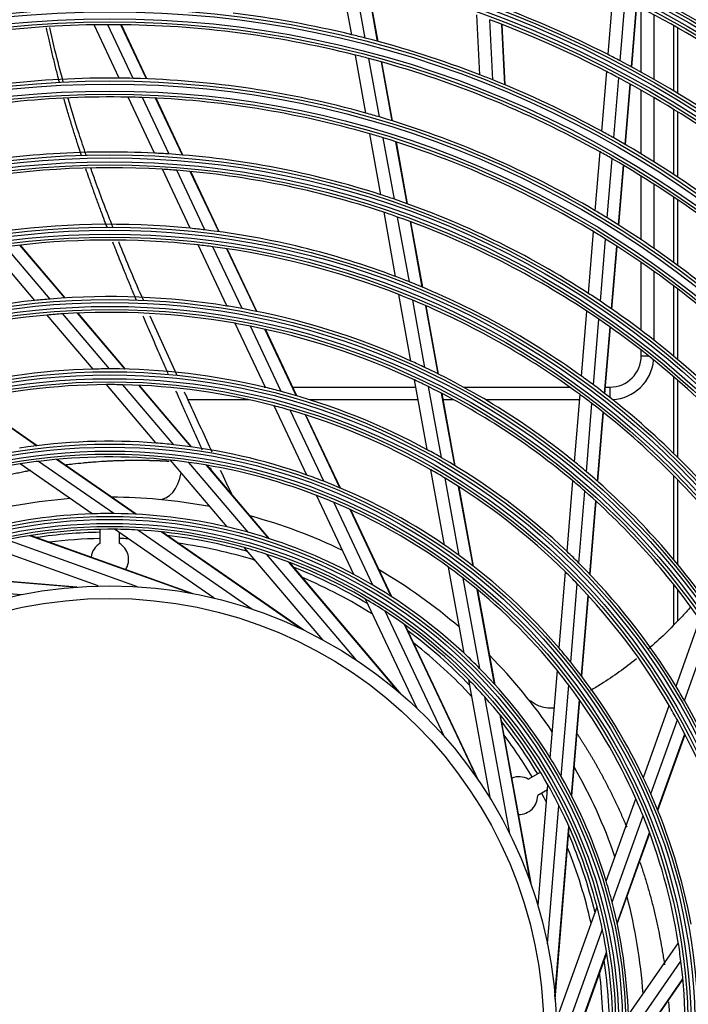
# Model space of a CAD drawing. Units: millimetres. Extents: x 0 to 7518, y 0 to 5362.
# Drawn here: x 1808 to 1914, y 2760 to 2917 of the extents above; entities that cross this region are included whole.
import ezdxf

# ---------------------------------------------------------------- set-up
doc = ezdxf.new("R2010")
doc.units = ezdxf.units.MM
doc.layers.add('LG-Product', color=3, linetype='Continuous')

msp = doc.modelspace()

# ---------------------------------------------------------------- linework, layer by layer
at = {"layer": 'LG-Product', "linetype": 'Continuous'}
for p, q in [((1860.97, 2914.18), (1859.26, 2923.55)), ((1863.09, 2913.64), (1861.38, 2923.07)), ((1865.09, 2913.12), (1863.37, 2922.6)), ((1865.16, 2913.1), (1863.44, 2922.58)), ((1901.72, 2911), (1902.51, 2920.66)), ((1903.65, 2910.01), (1904.44, 2919.71)), ((1905.44, 2909.05), (1906.24, 2918.8)), ((1905.51, 2909.02), (1906.31, 2918.77)), ((1907, 2908.2), (1907, 2918.41)), ((1909, 2917.36), (1909, 2907.08)), ((1826.24, 2907.23), (1822.2, 2915.77)), ((1828.34, 2907.16), (1824.27, 2915.76)), ((1828.41, 2907.16), (1824.35, 2915.76)), ((1881.34, 2907.8), (1880.88, 2917.31)), ((1883.39, 2906.99), (1882.92, 2916.56)), ((1885.3, 2906.21), (1884.83, 2915.83)), ((1885.36, 2906.18), (1884.89, 2915.81)), ((1824.01, 2907.26), (1820, 2915.75)), ((1912.15, 2905.22), (1912.15, 2915.63)), ((1912.78, 2915.27), (1912.78, 2904.85)), ((1863.23, 2901.7), (1861.55, 2910.94)), ((1865.38, 2901.09), (1863.69, 2910.39)), ((1867.39, 2900.48), (1865.69, 2909.84)), ((1867.46, 2900.46), (1865.76, 2909.82)), ((1900.72, 2898.82), (1901.5, 2908.31)), ((1902.64, 2897.75), (1903.42, 2907.3)), ((1904.43, 2896.73), (1905.22, 2906.33)), ((1904.49, 2896.69), (1905.28, 2906.29)), ((1907, 2895.2), (1907, 2905.34)), ((1829.64, 2895.34), (1825.44, 2904.24)), ((1831.92, 2895.2), (1827.68, 2904.18)), ((1834.06, 2895.04), (1829.79, 2904.09)), ((1834.14, 2895.04), (1829.86, 2904.09)), ((1909, 2904.19), (1909, 2893.97)), ((1912.15, 2891.94), (1912.15, 2902.31)), ((1912.78, 2901.93), (1912.78, 2891.54)), ((1865.59, 2888.73), (1863.83, 2898.42)), ((1867.75, 2888.01), (1865.98, 2897.78)), ((1869.78, 2887.3), (1867.99, 2897.15)), ((1869.85, 2887.27), (1868.06, 2897.12)), ((1899.68, 2886.18), (1900.45, 2895.54)), ((1901.59, 2885.03), (1902.37, 2894.45)), ((1835.29, 2883.38), (1830.86, 2892.77)), ((1837.63, 2883.13), (1833.15, 2892.61)), ((1839.83, 2882.85), (1835.3, 2892.42)), ((1839.91, 2882.84), (1835.38, 2892.42)), ((1903.38, 2883.93), (1904.16, 2893.41)), ((1903.44, 2883.89), (1904.22, 2893.37)), ((1907, 2881.57), (1907, 2891.68)), ((1909, 2890.42), (1909, 2880.21)), ((1912.15, 2877.95), (1912.15, 2888.35)), ((1912.78, 2887.92), (1912.78, 2877.5)), ((1867.95, 2875.72), (1866.1, 2885.93)), ((1870.14, 2874.87), (1868.26, 2885.18)), ((1872.19, 2874.03), (1870.3, 2884.45)), ((1872.27, 2874), (1870.37, 2884.42)), ((1898.6, 2873.04), (1899.4, 2882.85)), ((1900.5, 2871.78), (1901.31, 2881.68)), ((1810.6, 2871.91), (1803.66, 2880.1)), ((1813.04, 2872.14), (1806, 2880.44)), ((1815.35, 2872.3), (1808.22, 2880.71)), ((1815.43, 2872.31), (1808.3, 2880.72)), ((1841.13, 2871.03), (1836.55, 2880.74)), ((1843.54, 2870.61), (1838.89, 2880.45)), ((1845.82, 2870.18), (1841.11, 2880.14)), ((1845.9, 2870.16), (1841.19, 2880.13)), ((1902.28, 2870.57), (1903.1, 2880.55)), ((1902.34, 2870.53), (1903.16, 2880.51)), ((1907, 2867.15), (1907, 2877.94)), ((1909, 2876.54), (1909, 2865.6)), ((1912.15, 2863.04), (1912.15, 2874.21)), ((1912.78, 2873.74), (1912.78, 2862.52)), ((1870.39, 2862.27), (1868.48, 2872.84)), ((1872.61, 2861.25), (1870.67, 2871.95)), ((1874.7, 2860.23), (1872.73, 2871.08)), ((1874.77, 2860.2), (1872.8, 2871.05)), ((1819.87, 2860.99), (1812.57, 2869.59)), ((1822.46, 2861.02), (1815.04, 2869.78)), ((1824.94, 2860.99), (1817.38, 2869.91)), ((1825.03, 2860.99), (1817.46, 2869.91)), ((1897.51, 2859.86), (1898.36, 2870.2)), ((1899.4, 2858.47), (1900.26, 2868.92)), ((1847.25, 2858.08), (1842.44, 2868.27)), ((1849.77, 2857.44), (1844.86, 2867.82)), ((1852.15, 2856.77), (1847.16, 2867.34)), ((1852.24, 2856.74), (1847.24, 2867.32)), ((1901.17, 2857.13), (1902.04, 2867.68)), ((1901.23, 2857.08), (1902.1, 2867.64)), ((1907, 2863.12), (1907, 2864)), ((1907, 2863.12), (1908.11, 2863.12)), ((1912.15, 2847.58), (1912.15, 2859.77)), ((1829.83, 2849.24), (1821.96, 2858.52)), ((1832.68, 2848.97), (1824.6, 2858.5)), ((1835.42, 2848.63), (1827.12, 2858.42)), ((1835.52, 2848.62), (1827.21, 2858.41)), ((1847.07, 2858.12), (1847.23, 2858.12)), ((1851.59, 2858.12), (1871.15, 2858.12)), ((1872.95, 2848.18), (1870.94, 2859.27)), ((1875.22, 2846.91), (1873.17, 2858.2)), ((1878.74, 2858.12), (1895.64, 2858.12)), ((1901.32, 2858.12), (1902, 2858.12)), ((1902, 2858.12), (1902, 2856.48)), ((1912.78, 2859.24), (1912.78, 2846.97)), ((1877.35, 2845.65), (1875.26, 2857.14)), ((1877.42, 2845.6), (1875.33, 2857.11)), ((1896.39, 2846.24), (1897.27, 2856.94)), ((1810.88, 2848.8), (1800.33, 2856.11)), ((1810.98, 2848.81), (1800.42, 2856.13)), ((1844.61, 2856.12), (1834.95, 2856.12)), ((1853.84, 2844.14), (1848.64, 2855.15)), ((1871.51, 2856.12), (1854.28, 2856.12)), ((1877.18, 2856.12), (1875.51, 2856.12)), ((1897.2, 2856.12), (1882.24, 2856.12)), ((1898.27, 2844.68), (1899.16, 2855.52)), ((1856.52, 2843.15), (1851.18, 2854.45)), ((1859.08, 2842.11), (1853.6, 2853.72)), ((1859.17, 2842.07), (1853.68, 2853.69)), ((1900.02, 2843.16), (1900.92, 2854.14)), ((1900.08, 2843.1), (1900.99, 2854.09)), ((1819.72, 2837.97), (1808.26, 2845.91)), ((1823.17, 2838.02), (1811.18, 2846.32)), ((1826.59, 2837.92), (1814.02, 2846.63)), ((1826.72, 2837.91), (1814.12, 2846.64)), ((1841.15, 2835.89), (1832.14, 2846.51)), ((1844.5, 2835.04), (1835.07, 2846.15)), ((1847.78, 2834.05), (1837.89, 2845.72)), ((1847.9, 2834.01), (1837.99, 2845.7)), ((1875.71, 2833.01), (1873.53, 2844.99)), ((1912.15, 2830.69), (1912.15, 2844.05)), ((1878.04, 2831.36), (1875.81, 2843.66)), ((1880.25, 2829.7), (1877.95, 2842.32)), ((1880.32, 2829.64), (1878.03, 2842.27)), ((1895.22, 2831.96), (1896.14, 2843.2)), ((1912.78, 2843.41), (1912.78, 2829.94)), ((1861.32, 2828.32), (1855.36, 2840.92)), ((1897.07, 2830.15), (1898.02, 2841.59)), ((1864.33, 2826.63), (1858.1, 2839.81)), ((1898.8, 2828.38), (1899.76, 2840.03)), ((1898.87, 2828.32), (1899.83, 2839.97)), ((1867.25, 2824.84), (1860.71, 2838.66)), ((1867.35, 2824.77), (1860.8, 2838.62)), ((1835.34, 2825.35), (1809.78, 2834.5)), ((1835.75, 2825.27), (1809.92, 2834.53)), ((1821, 2833.31), (1821, 2835.51)), ((1839.09, 2824.56), (1823.27, 2835.52)), ((1824, 2835.01), (1824, 2833.31)), ((1845.1, 2822.83), (1826.95, 2835.4)), ((1852.98, 2819.65), (1830.66, 2835.1)), ((1853.35, 2819.47), (1830.8, 2835.09)), ((1820.66, 2826.5), (1802.54, 2832.99)), ((1826.91, 2826.38), (1806.13, 2833.83)), ((1856.4, 2817.91), (1843.94, 2832.59)), ((1861.75, 2814.69), (1847.47, 2831.52)), ((1868.53, 2809.58), (1850.98, 2830.28)), ((1868.85, 2809.31), (1851.11, 2830.23)), ((1816.83, 2826.29), (1789.78, 2828.52)), ((1817.25, 2826.33), (1789.9, 2828.58)), ((1878.84, 2815.79), (1876.35, 2829.5)), ((1893.95, 2816.6), (1894.95, 2828.74)), ((1808.42, 2825.11), (1786.42, 2826.92)), ((1881.31, 2813.39), (1878.7, 2827.73)), ((1895.78, 2814.4), (1896.8, 2826.86)), ((1912.15, 2820.35), (1912.15, 2826.74)), ((1883.66, 2810.89), (1880.93, 2825.94)), ((1883.75, 2810.8), (1881.01, 2825.88)), ((1897.48, 2812.22), (1898.53, 2825.01)), ((1897.54, 2812.15), (1898.59, 2824.95)), ((1912.78, 2825.95), (1912.78, 2820.95)), ((1871.39, 2807.01), (1863.16, 2824.42)), ((1875.73, 2802.51), (1866.29, 2822.47)), ((1880.96, 2795.82), (1869.36, 2820.36)), ((1881.19, 2795.48), (1869.47, 2820.28)), ((1912.52, 2810.54), (1916.33, 2821.16)), ((1913.85, 2808.31), (1917.72, 2819.12)), ((1892.52, 2799.16), (1893.66, 2813.05)), ((1883.05, 2792.6), (1879.61, 2811.55)), ((1894.28, 2796.2), (1895.48, 2810.72)), ((1886.08, 2787.14), (1882.13, 2808.86)), ((1895.91, 2793.18), (1897.16, 2808.42)), ((1895.97, 2793.07), (1897.22, 2808.34)), ((1907.33, 2796.03), (1911.43, 2807.49)), ((1889.4, 2779.32), (1884.54, 2806.03)), ((1889.54, 2778.92), (1884.63, 2805.92)), ((1908.52, 2793.43), (1912.73, 2805.2)), ((1909.6, 2790.89), (1913.92, 2802.97)), ((1909.63, 2790.8), (1913.97, 2802.89)), ((1889.03, 2795.76), (1890.98, 2796.89)), ((1892.1, 2794.07), (1890.53, 2793.16)), ((1890.58, 2775.67), (1892.16, 2794.86)), ((1901.43, 2779.55), (1906.12, 2792.67)), ((1892.09, 2769.61), (1893.9, 2791.61)), ((1902.36, 2776.23), (1907.28, 2789.96)), ((1893.28, 2761.2), (1895.5, 2788.25)), ((1893.31, 2760.78), (1895.56, 2788.12)), ((1903.15, 2772.9), (1908.31, 2787.3)), ((1903.18, 2772.77), (1908.35, 2787.2)), ((1893.48, 2757.36), (1899.97, 2775.49)), ((1893.37, 2751.12), (1900.81, 2771.9)), ((1904.96, 2758.31), (1912.89, 2769.76)), ((1892.26, 2742.27), (1901.51, 2768.1)), ((1892.33, 2742.69), (1901.49, 2768.24)), ((1905, 2754.86), (1913.3, 2766.84)), ((1904.9, 2751.43), (1913.61, 2764)), ((1904.9, 2751.31), (1913.62, 2763.9))]:
    msp.add_line(p, q, dxfattribs=at)
for radius in [277.8, 277.31, 276.19, 275.7, 266.3, 265.81, 264.69, 264.2, 254.8, 254.31, 253.19, 252.7, 243.05, 242.56, 241.94, 241.45, 231.55, 231.06, 230.44, 229.95, 220.05, 219.56, 218.94, 218.45, 208.55, 208.06, 207.44, 206.95, 197.05, 196.56, 195.94, 195.45, 185.55, 185.06, 184.44, 183.95, 174.05, 173.56, 172.94, 172.45, 162.8, 162.31, 161.19, 160.7, 151.3, 150.81, 149.69, 149.2, 139.55, 139.06, 138.44, 137.95, 128.05, 127.56, 126.94, 126.45, 116.55, 116.06, 115.44, 114.95, 105.05, 104.56, 103.94, 103.45, 93.55, 93.06, 92.44, 91.95, 82.05, 81.56, 80.94, 80.45, 71, 69]:
    msp.add_circle((1822.5, 2755.52), radius, dxfattribs=at)
for centre, radius, start, end in [((1822.5, 2755.52), 287.94, 6.6571, 82.5601), ((1822.5, 2755.52), 288.56, 7.6356, 81.6741), ((1822.5, 2755.52), 299.44, 17.2322, 72.4587), ((1822.5, 2755.52), 287.45, 8.2935, 81.7065), ((1822.5, 2755.52), 289.05, 10.2527, 79.7473), ((1822.5, 2755.52), 186, 56.947, 63.7863), ((1822.5, 2755.52), 174.5, 63.0019, 69.7903), ((1822.5, 2755.52), 183.5, 56.6495, 63.4784), ((1822.5, 2755.52), 163.25, 76.3733, 83.1031), ((1822.5, 2755.52), 160.25, 90.1089, 90.8966), ((1822.5, 2755.52), 160.25, 75.8966, 90.1089), ((1822.5, 2755.52), 172, 62.66, 69.4363), ((1822.5, 2755.52), 160.25, 90.8966, 105.1089), ((1822.5, 2755.52), 163.25, 75.6031, 76.3733), ((1822.5, 2755.52), 163.25, 68.8733, 75.6031), ((1822.5, 2755.52), 160.25, 75.1089, 75.8966), ((1822.5, 2755.52), 160.25, 60.8966, 75.1089), ((1822.5, 2755.52), 174.5, 62.2903, 63.0019), ((1822.5, 2755.52), 174.5, 55.5019, 62.2903), ((1822.5, 2755.52), 172, 61.9363, 62.66), ((1822.5, 2755.52), 151.75, 89.4321, 103.5899), ((1822.5, 2755.52), 151.75, 88.5899, 89.4321), ((1822.5, 2755.52), 151.75, 74.4321, 88.5899), ((1822.5, 2755.52), 163.25, 68.1031, 68.8733), ((1822.5, 2755.52), 163.25, 61.3733, 68.1031), ((1822.5, 2755.52), 172, 55.16, 61.9363), ((1822.5, 2755.52), 148.75, 88.8706, 103.0071), ((1822.5, 2755.52), 148.75, 88.0071, 88.8706), ((1822.5, 2755.52), 148.75, 73.8706, 88.0071), ((1822.5, 2755.52), 151.75, 73.5899, 74.4321), ((1822.5, 2755.52), 151.75, 59.4321, 73.5899), ((1822.5, 2755.52), 163.25, 60.6031, 61.3733), ((1822.5, 2755.52), 148.75, 73.0071, 73.8706), ((1822.5, 2755.52), 148.75, 58.8706, 73.0071), ((1822.5, 2755.52), 163.25, 53.8733, 60.6031), ((1822.5, 2755.52), 140, 87.0767, 101.1437), ((1822.5, 2755.52), 160.25, 60.1089, 60.8966), ((1822.5, 2755.52), 140, 86.1437, 87.0767), ((1822.5, 2755.52), 140, 72.0767, 86.1437), ((1822.5, 2755.52), 160.25, 45.8966, 60.1089), ((1822.5, 2755.52), 137.5, 86.5162, 100.5609), ((1822.5, 2755.52), 137.5, 85.5609, 86.5162), ((1822.5, 2755.52), 137.5, 71.5162, 85.5609), ((1822.5, 2755.52), 140, 71.1437, 72.0767), ((1822.5, 2755.52), 140, 57.0767, 71.1437), ((1822.5, 2755.52), 151.75, 58.5899, 59.4321), ((1822.5, 2755.52), 137.5, 70.5609, 71.5162), ((1822.5, 2755.52), 137.5, 56.5162, 70.5609), ((1822.5, 2755.52), 151.75, 44.4321, 58.5899), ((1822.5, 2755.52), 128.5, 84.2875, 98.2413), ((1822.5, 2755.52), 128.5, 83.2413, 84.2875), ((1822.5, 2755.52), 128.5, 69.2875, 83.2413), ((1822.5, 2755.52), 126, 83.6017, 97.5266), ((1822.5, 2755.52), 148.75, 58.0071, 58.8706), ((1822.5, 2755.52), 148.75, 43.8706, 58.0071), ((1822.5, 2755.52), 126, 82.5266, 83.6017), ((1822.5, 2755.52), 126, 68.6017, 82.5266), ((1822.5, 2755.52), 128.5, 68.2413, 69.2875), ((1822.5, 2755.52), 128.5, 54.2875, 68.2413), ((1822.5, 2755.52), 117, 95.838, 109.6416), ((1822.5, 2755.52), 117, 94.6416, 95.838), ((1822.5, 2755.52), 117, 80.838, 94.6416), ((1822.5, 2755.52), 126, 67.5266, 68.6017), ((1822.5, 2755.52), 126, 53.6017, 67.5266), ((1822.5, 2755.52), 140, 56.1437, 57.0767), ((1822.5, 2755.52), 117, 79.6416, 80.838), ((1822.5, 2755.52), 117, 65.838, 79.6416), ((1822.5, 2755.52), 140, 42.0767, 56.1437), ((1822.5, 2755.52), 114.5, 94.9751, 108.739), ((1822.5, 2755.52), 114.5, 93.739, 94.9751), ((1822.5, 2755.52), 114.5, 79.9751, 93.739), ((1822.5, 2755.52), 137.5, 55.5609, 56.5162), ((1822.5, 2755.52), 137.5, 41.5162, 55.5609), ((1822.5, 2755.52), 114.5, 78.739, 79.9751), ((1822.5, 2755.52), 114.5, 64.9751, 78.739), ((1902, 2863.12), 5, 270, 0), ((1822.5, 2755.52), 105.5, 91.4318, 105.0227), ((1822.5, 2755.52), 105.5, 90.0227, 91.4318), ((1822.5, 2755.52), 105.5, 76.4318, 90.0227), ((1822.5, 2755.52), 117, 64.6416, 65.838), ((1822.5, 2755.52), 117, 50.838, 64.6416), ((1902, 2863.12), 7, 273.5423, 354.3483), ((1822.5, 2755.52), 128.5, 53.2413, 54.2875), ((1822.5, 2755.52), 103, 90.302, 103.8339), ((1822.5, 2755.52), 103, 88.8339, 90.302), ((1822.5, 2755.52), 103, 75.302, 88.8339), ((1822.5, 2755.52), 105.5, 75.0227, 76.4318), ((1822.5, 2755.52), 114.5, 63.739, 64.9751), ((1822.5, 2755.52), 114.5, 49.9751, 63.739), ((1822.5, 2755.52), 128.5, 39.2875, 53.2413), ((1822.5, 2755.52), 105.5, 61.4318, 75.0227), ((1822.5, 2755.52), 126, 52.5266, 53.6017), ((1822.5, 2755.52), 103, 73.8339, 75.302), ((1822.5, 2755.52), 126, 38.6017, 52.5266), ((1822.5, 2755.52), 103, 60.302, 73.8339), ((1822.5, 2755.52), 94, 85.5275, 98.7839), ((1822.5, 2755.52), 94, 83.7839, 85.5275), ((1822.5, 2755.52), 94, 70.5275, 83.7839), ((1822.5, 2755.52), 91.5, 83.953, 97.1074), ((1822.5, 2755.52), 105.5, 60.0227, 61.4318), ((1822.5, 2755.52), 105.5, 46.4318, 60.0227), ((1822.5, 2755.52), 91.5, 98.953, 112.1074), ((1822.5, 2755.52), 91.5, 97.1074, 98.953), ((1822.5, 2755.52), 91.5, 82.1074, 83.953), ((1822.5, 2755.52), 91.5, 68.953, 82.1074), ((1822.5, 2755.52), 117, 49.6416, 50.838), ((1822.5, 2755.52), 94, 68.7839, 70.5275), ((1822.5, 2755.52), 103, 58.8339, 60.302), ((1822.5, 2755.52), 117, 35.838, 49.6416), ((1822.5, 2755.52), 94, 55.5275, 68.7839), ((1822.5, 2755.52), 103, 45.302, 58.8339), ((1822.5, 2755.52), 114.5, 48.739, 49.9751), ((1822.5, 2755.62), 85, 84.7854, 89.7937), ((1822.5, 2755.52), 91.5, 67.1074, 68.953), ((1822.5, 2755.52), 114.5, 34.9751, 48.739), ((1822.5, 2755.62), 85, 94.2328, 104.9869), ((1822.5, 2755.62), 85, 79.2137, 84.7854), ((1822.5, 2755.52), 91.5, 53.953, 67.1074), ((1822.5, 2755.52), 82.5, 91.935, 104.5394), ((1822.5, 2755.52), 82.5, 89.5394, 91.935), ((1822.5, 2755.52), 82.5, 76.935, 89.5394), ((1822.5, 2755.62), 85, 64.1894, 74.7717), ((1822.5, 2755.52), 80, 89.4545, 101.8127), ((1822.5, 2755.62), 79.44, 91.0819, 98.4551), ((1822.5, 2755.52), 80, 86.8127, 89.4545), ((1822.5, 2755.52), 80, 74.4545, 86.8127), ((1822.5, 2755.62), 79.44, 73.9421, 83.4354), ((1822.5, 2755.52), 82.5, 74.5394, 76.935), ((1822.5, 2755.52), 82.5, 61.935, 74.5394), ((1822.5, 2755.62), 78.44, 91.0957, 97.059), ((1822.5, 2830.71), 3, 120, 172.785), ((1822.5, 2755.62), 78.44, 87.8529, 88.9043), ((1822.5, 2830.71), 3, 327.81, 60), ((1822.5, 2755.62), 78.44, 72.829, 82.0386), ((1822.5, 2755.52), 94, 53.7839, 55.5275), ((1822.5, 2755.52), 80, 71.8127, 74.4545), ((1822.5, 2755.52), 80, 59.4545, 71.8127), ((1822.5, 2755.52), 94, 40.5275, 53.7839), ((1822.5, 2755.52), 105.5, 45.0227, 46.4318), ((1822.5, 2755.52), 105.5, 31.4318, 45.0227), ((1822.5, 2755.62), 79.44, 58.9147, 68.4088), ((1822.5, 2755.52), 82.5, 59.5394, 61.935), ((1822.5, 2755.62), 85, 49.1628, 59.7451), ((1822.5, 2755.52), 91.5, 52.1074, 53.953), ((1822.5, 2755.52), 103, 43.8339, 45.302), ((1822.5, 2755.62), 78.44, 57.8006, 67.0102), ((1822.5, 2755.52), 82.5, 46.935, 59.5394), ((1822.5, 2755.52), 91.5, 38.953, 52.1074), ((1822.5, 2755.52), 103, 30.302, 43.8339), ((1822.5, 2755.52), 80, 56.8127, 59.4545), ((1822.5, 2755.52), 80, 44.4545, 56.8127), ((1822.5, 2755.62), 79.44, 43.8827, 53.3759), ((1822.5, 2755.62), 78.44, 42.7667, 51.9754), ((1822.5, 2755.52), 82.5, 44.5394, 46.935), ((1822.5, 2755.52), 94, 38.7839, 40.5275), ((1822.5, 2755.62), 85, 34.1344, 44.715), ((1822.5, 2755.52), 94, 25.5275, 38.7839), ((1822.5, 2755.52), 82.5, 31.935, 44.5394), ((1822.5, 2755.52), 91.5, 37.1074, 38.953), ((1822.5, 2755.52), 80, 41.8127, 44.4545), ((1822.5, 2755.52), 91.5, 23.953, 37.1074), ((1822.5, 2755.52), 105.5, 30.0227, 31.4318), ((1822.5, 2755.52), 80, 29.4545, 41.8127), ((1822.5, 2755.52), 105.5, 16.4318, 30.0227), ((1822.5, 2755.52), 103, 28.8339, 30.302), ((1822.5, 2755.62), 79.44, 31.0819, 38.3376), ((1822.5, 2755.52), 103, 15.302, 28.8339), ((1822.5, 2755.62), 78.44, 31.0957, 36.9353), ((1822.5, 2755.52), 82.5, 29.5394, 31.935), ((1822.5, 2755.62), 85, 19.1096, 29.6849), ((1887.53, 2793.16), 3, 60, 111.2982), ((1822.5, 2755.52), 82.5, 16.935, 29.5394), ((1822.5, 2755.52), 94, 23.7839, 25.5275), ((1822.5, 2755.52), 80, 26.8127, 29.4545), ((1887.53, 2793.16), 3, 269.2969, 0), ((1822.5, 2755.62), 78.44, 27.7301, 28.9043), ((1822.5, 2755.52), 91.5, 22.1074, 23.953), ((1822.5, 2755.52), 94, 10.5275, 23.7839), ((1822.5, 2755.52), 80, 14.4545, 26.8127), ((1822.5, 2755.52), 91.5, 8.953, 22.1074), ((1822.5, 2755.62), 79.44, 13.8138, 23.2972), ((1822.5, 2755.62), 78.44, 12.6953, 21.8914), ((1822.5, 2755.52), 82.5, 14.5394, 16.935), ((1822.5, 2755.62), 85, 4.0829, 14.6566), ((1822.5, 2755.52), 80, 11.8127, 14.4545), ((1822.5, 2755.52), 82.5, 1.935, 14.5394), ((1822.5, 2755.52), 80, 359.4545, 11.8127), ((1822.5, 2755.52), 91.5, 7.1074, 8.953), ((1822.5, 2755.62), 79.44, 358.7845, 8.2579), ((1822.5, 2755.52), 91.5, 353.953, 7.1074), ((1822.5, 2755.62), 78.44, 357.6642, 6.8494)]:
    msp.add_arc(centre, radius, start, end, dxfattribs=at)
msp.add_ellipse((1830.68, 2845.25), major_axis=(-0.45, -4.98), ratio=0.644909, start_param=0, end_param=1.480803, dxfattribs=at)
for points, knots in [([(1814.51, 2906.61), (1814.4, 2907.02), (1814.12, 2908.06), (1813.78, 2909.44), (1813.39, 2911.04), (1813.08, 2912.34), (1812.74, 2913.85), (1812.55, 2914.73), (1812.43, 2915.29)], [0, 0, 0, 0, 0.140681, 0.363206, 0.474468, 0.696993, 0.808256, 1, 1, 1, 1]), ([(1815.12, 2906.65), (1814.85, 2907.63), (1814.07, 2910.52), (1813.37, 2913.41), (1812.95, 2915.32)], [0, 0, 0, 0, 0.340079, 1, 1, 1, 1]), ([(1818, 2894.96), (1817.85, 2895.39), (1817.61, 2896.15), (1817.16, 2897.54), (1816.76, 2898.82), (1816.26, 2900.43), (1815.83, 2901.88), (1815.46, 2903.17), (1815.27, 2903.83), (1815.22, 2904)], [0, 0, 0, 0, 0.143084, 0.249711, 0.462964, 0.56959, 0.782843, 0.942783, 1, 1, 1, 1]), ([(1818.76, 2894.99), (1818.37, 2896.12), (1817.36, 2899.13), (1816.43, 2902.14), (1815.87, 2904.02)], [0, 0, 0, 0, 0.37726, 1, 1, 1, 1]), ([(1822.08, 2883.54), (1821.99, 2883.77), (1821.72, 2884.48), (1821.22, 2885.82), (1820.68, 2887.27), (1820.1, 2888.86), (1819.64, 2890.15), (1819.14, 2891.58), (1818.87, 2892.38), (1818.7, 2892.85)], [0, 0, 0, 0, 0.072453, 0.22752, 0.434275, 0.537653, 0.744408, 0.847786, 1, 1, 1, 1]), ([(1823.01, 2883.54), (1822.05, 2885.96), (1820.86, 2889.09), (1819.73, 2892.23), (1819.48, 2892.93)], [0, 0, 0, 0, 0.774714, 1, 1, 1, 1]), ([(1826.71, 2872.02), (1826.55, 2872.41), (1826.25, 2873.12), (1825.7, 2874.45), (1825.17, 2875.74), (1824.59, 2877.18), (1824.07, 2878.46), (1823.52, 2879.84), (1823.16, 2880.74), (1823, 2881.17)], [0, 0, 0, 0, 0.126834, 0.231756, 0.4416, 0.546522, 0.703906, 0.861289, 1, 1, 1, 1]), ([(1831.81, 2860.24), (1831.73, 2860.42), (1831.51, 2860.91), (1831.08, 2861.88), (1830.53, 2863.15), (1829.9, 2864.58), (1829.28, 2866.01), (1828.73, 2867.29), (1828.24, 2868.42), (1827.96, 2869.09), (1827.81, 2869.43)], [0, 0, 0, 0, 0.05692, 0.160796, 0.316609, 0.472422, 0.628235, 0.784049, 0.887924, 1, 1, 1, 1]), ([(1837.23, 2848.17), (1837.18, 2848.26), (1836.93, 2848.83), (1836.46, 2849.86), (1835.89, 2851.12), (1835.25, 2852.54), (1834.69, 2853.8), (1834.05, 2855.22), (1833.54, 2856.35), (1833.18, 2857.16), (1833.03, 2857.5)], [0, 0, 0, 0, 0.030841, 0.182838, 0.334834, 0.436165, 0.638827, 0.740158, 0.892154, 1, 1, 1, 1]), ([(1838.79, 2847.77), (1837.64, 2850.26), (1836.17, 2853.45), (1834.7, 2856.65), (1834.39, 2857.34)], [0, 0, 0, 0, 0.785186, 1, 1, 1, 1]), ([(1815.46, 2845.78), (1815.58, 2845.79), (1815.7, 2845.81), (1815.96, 2845.84), (1816.09, 2845.86), (1816.37, 2845.89), (1816.51, 2845.9), (1817.2, 2845.98), (1817.75, 2846.04), (1818.44, 2846.11), (1818.58, 2846.12), (1818.85, 2846.15), (1818.99, 2846.16), (1819.4, 2846.19), (1819.67, 2846.22), (1820.49, 2846.28), (1821.03, 2846.32), (1821.7, 2846.36), (1821.83, 2846.36), (1822.1, 2846.38), (1822.23, 2846.39), (1822.5, 2846.4), (1822.64, 2846.41), (1822.9, 2846.42), (1823.03, 2846.42), (1823.3, 2846.44), (1823.43, 2846.44), (1823.63, 2846.45), (1823.7, 2846.45), (1823.83, 2846.46), (1823.9, 2846.46), (1824.03, 2846.46), (1824.1, 2846.46), (1824.23, 2846.47), (1824.29, 2846.47), (1824.49, 2846.48), (1824.62, 2846.48), (1824.82, 2846.48), (1824.89, 2846.48), (1825.02, 2846.49), (1825.08, 2846.49), (1825.28, 2846.49), (1825.41, 2846.5), (1825.67, 2846.5), (1825.8, 2846.5), (1826, 2846.5), (1826.06, 2846.5), (1826.2, 2846.5), (1826.26, 2846.5), (1826.39, 2846.51), (1826.49, 2846.51), (1826.59, 2846.51), (1826.65, 2846.5), (1826.68, 2846.5), (1826.78, 2846.5), (1826.85, 2846.5), (1826.94, 2846.51), (1826.97, 2846.51), (1827.04, 2846.51), (1827.07, 2846.51), (1827.17, 2846.51), (1827.23, 2846.51), (1827.33, 2846.51), (1827.36, 2846.51), (1827.43, 2846.51), (1827.46, 2846.5), (1827.56, 2846.5), (1827.62, 2846.5), (1827.75, 2846.5), (1827.81, 2846.5), (1827.94, 2846.5), (1828.01, 2846.5), (1828.13, 2846.5), (1828.2, 2846.49), (1828.3, 2846.49), (1828.33, 2846.49), (1828.39, 2846.49), (1828.42, 2846.49), (1828.52, 2846.49), (1828.58, 2846.49), (1828.68, 2846.49), (1828.71, 2846.49), (1828.78, 2846.48), (1828.81, 2846.48), (1828.9, 2846.48), (1828.97, 2846.48), (1829.09, 2846.48), (1829.16, 2846.47), (1829.29, 2846.47), (1829.38, 2846.47), (1829.48, 2846.47), (1829.54, 2846.46), (1829.57, 2846.46), (1829.63, 2846.46), (1829.67, 2846.46), (1829.71, 2846.46), (1829.73, 2846.46), (1829.76, 2846.46), (1829.84, 2846.45), (1829.92, 2846.45), (1830.02, 2846.45), (1830.05, 2846.44), (1830.11, 2846.44), (1830.14, 2846.44), (1830.24, 2846.44), (1830.3, 2846.44), (1830.4, 2846.43), (1830.43, 2846.43), (1830.49, 2846.43), (1830.55, 2846.42), (1830.62, 2846.42), (1830.68, 2846.42), (1830.71, 2846.42), (1830.81, 2846.41), (1830.87, 2846.41), (1830.99, 2846.41), (1831.06, 2846.4), (1831.15, 2846.4), (1831.18, 2846.4), (1831.25, 2846.39), (1831.28, 2846.39), (1831.37, 2846.39), (1831.43, 2846.38), (1831.53, 2846.38), (1831.56, 2846.38), (1831.62, 2846.37), (1831.68, 2846.37), (1831.75, 2846.37), (1831.81, 2846.36), (1831.84, 2846.36), (1831.91, 2846.36), (1831.94, 2846.35), (1831.97, 2846.35)], [0, 0, 0, 0, 0.020283, 0.020283, 0.044314, 0.044314, 0.068346, 0.068346, 0.164472, 0.164472, 0.188503, 0.188503, 0.212535, 0.212535, 0.260598, 0.260598, 0.356724, 0.356724, 0.380756, 0.380756, 0.404787, 0.404787, 0.428819, 0.428819, 0.45285, 0.45285, 0.476882, 0.476882, 0.488897, 0.488897, 0.500913, 0.500913, 0.512929, 0.512929, 0.524945, 0.524945, 0.548976, 0.548976, 0.560992, 0.560992, 0.573008, 0.573008, 0.597039, 0.597039, 0.621071, 0.621071, 0.633087, 0.633087, 0.645102, 0.645102, 0.657118, 0.663126, 0.663126, 0.669134, 0.669134, 0.68115, 0.68115, 0.687158, 0.687158, 0.693165, 0.693165, 0.705181, 0.705181, 0.711189, 0.711189, 0.717197, 0.717197, 0.729213, 0.729213, 0.741228, 0.741228, 0.753244, 0.753244, 0.76526, 0.76526, 0.771268, 0.771268, 0.777276, 0.777276, 0.789291, 0.789291, 0.795299, 0.795299, 0.801307, 0.801307, 0.813323, 0.813323, 0.825339, 0.825339, 0.837355, 0.843362, 0.843362, 0.84937, 0.84937, 0.855378, 0.855378, 0.858382, 0.858382, 0.861386, 0.873402, 0.873402, 0.87941, 0.87941, 0.885418, 0.885418, 0.897433, 0.897433, 0.903441, 0.903441, 0.909449, 0.915457, 0.915457, 0.921465, 0.921465, 0.933481, 0.933481, 0.945496, 0.945496, 0.951504, 0.951504, 0.957512, 0.957512, 0.969528, 0.969528, 0.975536, 0.975536, 0.981544, 0.987552, 0.987552, 0.993559, 0.993559, 1, 1, 1, 1]), ([(1793.93, 2840.47), (1793.94, 2840.47), (1793.94, 2840.47), (1794.08, 2840.53), (1794.23, 2840.58), (1794.66, 2840.74), (1794.95, 2840.84), (1795.38, 2841), (1795.52, 2841.05), (1795.81, 2841.15), (1795.95, 2841.2), (1796.39, 2841.35), (1796.67, 2841.44), (1797.11, 2841.59), (1797.25, 2841.64), (1797.54, 2841.73), (1797.68, 2841.78), (1797.97, 2841.87), (1798.12, 2841.92), (1798.4, 2842.01), (1798.55, 2842.06), (1798.98, 2842.19), (1799.27, 2842.28), (1799.7, 2842.41), (1799.85, 2842.45), (1800.14, 2842.54), (1800.28, 2842.58), (1800.71, 2842.71), (1801, 2842.79), (1801.43, 2842.92), (1801.58, 2842.96), (1801.87, 2843.04), (1802.01, 2843.08), (1802.23, 2843.14), (1802.3, 2843.15), (1802.44, 2843.19), (1802.51, 2843.21), (1802.73, 2843.27), (1802.87, 2843.31), (1803.16, 2843.39), (1803.31, 2843.42), (1803.59, 2843.5), (1803.74, 2843.53), (1803.95, 2843.59), (1804.03, 2843.61), (1804.17, 2843.64), (1804.24, 2843.66), (1804.38, 2843.7), (1804.46, 2843.72), (1804.6, 2843.75), (1804.67, 2843.77), (1804.89, 2843.82), (1805.03, 2843.86), (1805.32, 2843.92), (1805.46, 2843.96), (1805.68, 2844.01), (1805.75, 2844.03), (1805.89, 2844.06), (1805.96, 2844.08), (1806.18, 2844.13), (1806.32, 2844.16), (1806.61, 2844.22), (1806.75, 2844.25), (1807.04, 2844.32), (1807.18, 2844.35), (1807.47, 2844.41), (1807.61, 2844.44), (1807.9, 2844.5), (1808.04, 2844.53), (1808.33, 2844.59), (1808.47, 2844.62), (1808.76, 2844.68), (1808.9, 2844.71), (1809.11, 2844.75), (1809.18, 2844.76), (1809.33, 2844.79), (1809.4, 2844.8), (1809.61, 2844.84), (1809.75, 2844.87), (1809.93, 2844.9), (1809.95, 2844.91), (1809.98, 2844.92)], [0, 0, 0, 0, 0.000323, 0.000323, 0.02719, 0.02719, 0.080924, 0.080924, 0.107792, 0.107792, 0.134659, 0.134659, 0.188393, 0.188393, 0.215261, 0.215261, 0.242128, 0.242128, 0.268995, 0.268995, 0.295863, 0.295863, 0.349597, 0.349597, 0.376464, 0.376464, 0.403332, 0.403332, 0.457066, 0.457066, 0.483933, 0.483933, 0.510801, 0.510801, 0.524234, 0.524234, 0.537668, 0.537668, 0.564535, 0.564535, 0.591403, 0.591403, 0.61827, 0.61827, 0.631704, 0.631704, 0.645137, 0.645137, 0.658571, 0.658571, 0.672004, 0.672004, 0.698872, 0.698872, 0.725739, 0.725739, 0.739173, 0.739173, 0.752606, 0.752606, 0.779474, 0.779474, 0.806341, 0.806341, 0.833208, 0.833208, 0.860075, 0.860075, 0.886943, 0.886943, 0.91381, 0.91381, 0.940677, 0.940677, 0.954111, 0.954111, 0.967544, 0.967544, 0.994412, 0.994412, 1, 1, 1, 1]), ([(1914.85, 2823.16), (1914.36, 2822.6), (1912.23, 2820.24), (1909.93, 2818.04), (1908.09, 2816.45)], [0, 0, 0, 0, 0.233748, 1, 1, 1, 1]), ([(1906.24, 2814.91), (1904.45, 2813.47), (1902.04, 2811.73), (1899.5, 2810.2), (1898.91, 2809.87)], [0, 0, 0, 0, 0.773189, 1, 1, 1, 1]), ([(1893.18, 2807.08), (1893.04, 2807.07), (1892.48, 2807.04), (1891.58, 2807.12), (1890.58, 2807.46), (1889.88, 2807.85), (1889.53, 2808.13), (1889.4, 2808.24)], [0, 0, 0, 0, 0.102382, 0.407986, 0.666041, 0.877817, 1, 1, 1, 1]), ([(1896.85, 2802.95), (1896.86, 2802.93), (1896.87, 2802.91), (1896.93, 2802.82), (1896.97, 2802.75), (1897.06, 2802.61), (1897.11, 2802.54), (1897.2, 2802.4), (1897.24, 2802.33), (1897.34, 2802.19), (1897.38, 2802.12), (1897.52, 2801.91), (1897.6, 2801.76), (1897.74, 2801.55), (1897.78, 2801.48), (1897.87, 2801.34), (1897.92, 2801.27), (1898, 2801.13), (1898.05, 2801.06), (1898.14, 2800.91), (1898.18, 2800.84), (1898.27, 2800.7), (1898.31, 2800.63), (1898.4, 2800.49), (1898.44, 2800.42), (1898.53, 2800.27), (1898.57, 2800.2), (1898.66, 2800.06), (1898.7, 2799.99), (1898.79, 2799.84), (1898.83, 2799.77), (1898.91, 2799.63), (1898.96, 2799.56), (1899.04, 2799.41), (1899.08, 2799.34), (1899.17, 2799.2), (1899.21, 2799.13), (1899.29, 2798.98), (1899.34, 2798.91), (1899.42, 2798.77), (1899.46, 2798.7), (1899.54, 2798.55), (1899.59, 2798.48), (1899.67, 2798.34), (1899.71, 2798.26), (1899.83, 2798.05), (1899.91, 2797.9), (1900.08, 2797.61), (1900.16, 2797.47), (1900.32, 2797.18), (1900.4, 2797.03), (1900.56, 2796.74), (1900.64, 2796.59), (1900.8, 2796.3), (1900.88, 2796.16), (1901.03, 2795.86), (1901.11, 2795.72), (1901.26, 2795.43), (1901.34, 2795.28), (1901.49, 2794.99), (1901.57, 2794.84), (1901.72, 2794.54), (1901.79, 2794.4), (1901.94, 2794.1), (1902.02, 2793.96), (1902.16, 2793.66), (1902.24, 2793.51), (1902.38, 2793.22), (1902.45, 2793.07), (1902.6, 2792.77), (1902.67, 2792.63), (1902.81, 2792.33), (1902.88, 2792.18), (1903.02, 2791.88), (1903.09, 2791.73), (1903.3, 2791.29), (1903.44, 2790.99), (1903.71, 2790.39), (1903.84, 2790.09), (1904.04, 2789.64), (1904.1, 2789.49), (1904.23, 2789.19), (1904.3, 2789.04), (1904.43, 2788.74), (1904.49, 2788.59), (1904.6, 2788.34), (1904.64, 2788.23), (1904.68, 2788.13)], [0, 0, 0, 0, 0.003786, 0.003786, 0.018576, 0.018576, 0.033365, 0.033365, 0.048154, 0.048154, 0.062944, 0.062944, 0.092523, 0.092523, 0.107312, 0.107312, 0.122101, 0.122101, 0.136891, 0.136891, 0.15168, 0.15168, 0.16647, 0.16647, 0.181259, 0.181259, 0.196048, 0.196048, 0.210838, 0.210838, 0.225627, 0.225627, 0.240417, 0.240417, 0.255206, 0.255206, 0.269995, 0.269995, 0.284785, 0.284785, 0.299574, 0.299574, 0.314364, 0.314364, 0.329153, 0.329153, 0.358732, 0.358732, 0.388311, 0.388311, 0.417889, 0.417889, 0.447468, 0.447468, 0.477047, 0.477047, 0.506626, 0.506626, 0.536205, 0.536205, 0.565783, 0.565783, 0.595362, 0.595362, 0.624941, 0.624941, 0.65452, 0.65452, 0.684099, 0.684099, 0.713677, 0.713677, 0.743256, 0.743256, 0.772835, 0.772835, 0.831993, 0.831993, 0.89115, 0.89115, 0.920729, 0.920729, 0.950308, 0.950308, 0.979886, 0.979886, 1, 1, 1, 1]), ([(1906.8, 2782.53), (1906.8, 2782.52), (1906.81, 2782.51), (1907.02, 2781.88), (1907.22, 2781.26), (1907.61, 2780.03), (1907.8, 2779.41), (1908.07, 2778.48), (1908.16, 2778.17), (1908.33, 2777.55), (1908.42, 2777.24), (1908.58, 2776.61), (1908.67, 2776.3), (1908.83, 2775.68), (1908.91, 2775.37), (1909.14, 2774.43), (1909.28, 2773.8), (1909.49, 2772.86), (1909.56, 2772.55), (1909.69, 2771.92), (1909.76, 2771.6), (1909.95, 2770.66), (1910.07, 2770.03), (1910.24, 2769.08), (1910.29, 2768.77), (1910.4, 2768.14), (1910.45, 2767.82), (1910.55, 2767.19), (1910.6, 2766.88), (1910.66, 2766.46), (1910.67, 2766.35), (1910.69, 2766.25)], [0, 0, 0, 0, 0.002073, 0.002073, 0.117227, 0.117227, 0.232382, 0.232382, 0.289959, 0.289959, 0.347536, 0.347536, 0.405113, 0.405113, 0.46269, 0.46269, 0.577844, 0.577844, 0.635422, 0.635422, 0.692999, 0.692999, 0.808153, 0.808153, 0.86573, 0.86573, 0.923307, 0.923307, 0.980885, 0.980885, 1, 1, 1, 1]), ([(1911.33, 2760.37), (1911.34, 2760.22), (1911.35, 2760.07), (1911.38, 2759.61), (1911.41, 2759.29), (1911.44, 2758.66), (1911.46, 2758.34), (1911.49, 2757.71), (1911.51, 2757.39), (1911.53, 2756.76), (1911.54, 2756.44), (1911.56, 2755.81), (1911.57, 2755.5), (1911.58, 2754.86), (1911.58, 2754.55), (1911.59, 2753.92), (1911.59, 2753.6), (1911.59, 2752.97), (1911.59, 2752.66), (1911.58, 2752.19), (1911.58, 2752.03), (1911.57, 2751.71), (1911.57, 2751.56), (1911.56, 2751.09), (1911.55, 2750.77), (1911.53, 2750.14), (1911.52, 2749.83), (1911.5, 2749.36), (1911.49, 2749.2), (1911.48, 2748.89), (1911.47, 2748.73), (1911.44, 2748.27), (1911.42, 2747.95), (1911.39, 2747.48), (1911.38, 2747.33), (1911.36, 2747.02), (1911.35, 2746.86), (1911.32, 2746.39), (1911.29, 2746.08), (1911.24, 2745.46), (1911.21, 2745.15), (1911.17, 2744.68), (1911.15, 2744.52), (1911.12, 2744.21), (1911.11, 2744.06), (1911.09, 2743.86), (1911.08, 2743.82), (1911.08, 2743.78)], [0, 0, 0, 0, 0.026803, 0.026803, 0.083589, 0.083589, 0.140375, 0.140375, 0.197161, 0.197161, 0.253947, 0.253947, 0.310733, 0.310733, 0.367519, 0.367519, 0.424304, 0.424304, 0.48109, 0.48109, 0.509483, 0.509483, 0.537876, 0.537876, 0.594662, 0.594662, 0.651448, 0.651448, 0.679841, 0.679841, 0.708234, 0.708234, 0.76502, 0.76502, 0.793413, 0.793413, 0.821806, 0.821806, 0.878592, 0.878592, 0.935378, 0.935378, 0.963771, 0.963771, 0.992164, 0.992164, 1, 1, 1, 1])]:
    msp.add_open_spline(points, degree=3, knots=knots, dxfattribs=at)
for points in [[(1827.84, 2871.94), (1826.5, 2875.02), (1825.19, 2878.12), (1823.93, 2881.23)], [(1833.14, 2860.06), (1831.73, 2863.16), (1830.32, 2866.28), (1828.94, 2869.41)], [(1838.74, 2844.81), (1838.67, 2844.97), (1838.6, 2845.13), (1838.53, 2845.29)], [(1841.91, 2841.08), (1841.31, 2842.34), (1840.72, 2843.61), (1840.13, 2844.88)]]:
    msp.add_open_spline(points, degree=3, dxfattribs=at)

doc.saveas('drawing.dxf')
